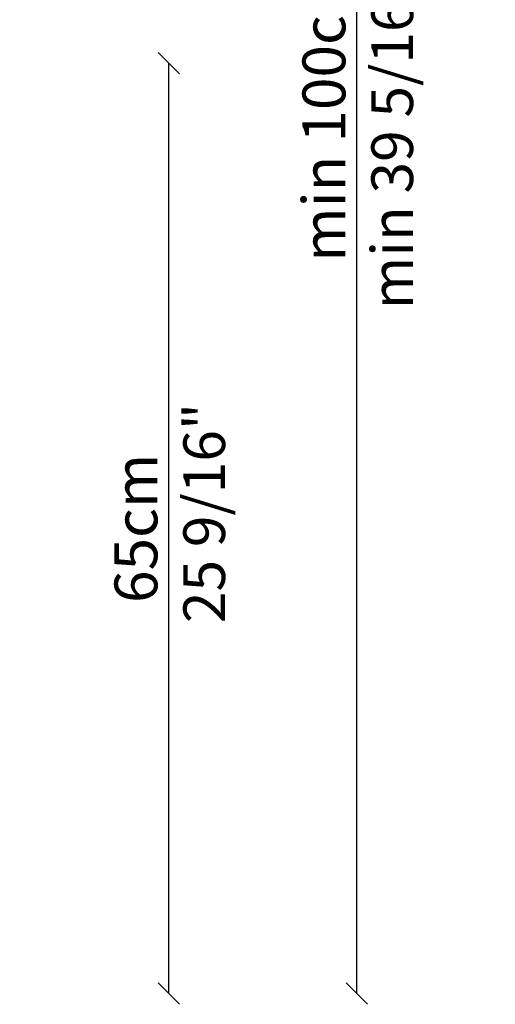
# Model space of a CAD drawing. Units: millimetres. Extents: x -22 to 744, y -1954 to 339.
# Drawn here: x 412 to 744, y -1309 to -621 of the extents above; entities that cross this region are included whole.
import ezdxf
from ezdxf.enums import TextEntityAlignment as Align

# ---------------------------------------------------------------- set-up
doc = ezdxf.new("R2010")
doc.units = ezdxf.units.MM
doc.styles.add('ROMAND', font='romand')
doc.dimstyles.new('DIS_LISTINI', dxfattribs={"dimtxt": 10, "dimasz": 5, "dimexe": 3, "dimexo": 10, "dimgap": 5, "dimtad": 1, "dimdec": 1, "dimlfac": 0.1, "dimdsep": 46, "dimtxsty": 'ROMAND', "dimblk": 'OBLIQUE', "dimcen": 0, "dimse1": 1, "dimse2": 1, "dimadec": 0, "dimazin": 0, "dimtfac": 0.6, "dimtdec": 1, "dimtofl": 0, "dimtmove": 0, "dimatfit": 3, "dimldrblk": 'OBLIQUE', "dimfxl": 0, "dimtolj": 1, "dimarcsym": 0})

# ---------------------------------------------------------------- blocks, each defined once
blk = doc.blocks.new('_OBLIQUE')
at = {"color": 0, "linetype": 'ByBlock'}
blk.add_line((-0.5, -0.5), (0.5, 0.5), dxfattribs=at)
blk = doc.blocks.new('*D8')
at = {"color": 0, "lineweight": -2}
blk.add_line((515.85, -1301.56), (515.85, -651.56), dxfattribs=at)
at = {"layer": 'DEFPOINTS', "color": 0}
for p in [(307.2, -651.56), (515.85, -651.56), (278.49, -1301.56)]:
    blk.add_point(p, dxfattribs=at)
at = {"color": 0, "lineweight": -2, "xscale": 15, "yscale": 15, "zscale": 15}
for p, rotation in [((515.85, -651.56), 90), ((515.85, -1301.56), 270)]:
    blk.add_blockref('_OBLIQUE', p, dxfattribs=dict(at, rotation=rotation))
at = {"color": 0, "insert": (492.85, -976.56), "char_height": 30, "attachment_point": 5, "rotation": 90, "style": 'ROMAND'}
blk.add_mtext('\\A1;65cm', dxfattribs=at)
blk = doc.blocks.new('*D12')
at = {"color": 0, "lineweight": -2}
blk.add_line((647.36, -1301.45), (647.36, 182.67), dxfattribs=at)
at = {"layer": 'DEFPOINTS', "color": 0}
for p in [(187.07, 182.67), (647.36, 182.67), (360.23, -1301.45)]:
    blk.add_point(p, dxfattribs=at)
at = {"color": 0, "lineweight": -2, "xscale": 15, "yscale": 15, "zscale": 15}
for p, rotation in [((647.36, 182.67), 90), ((647.36, -1301.45), 270)]:
    blk.add_blockref('_OBLIQUE', p, dxfattribs=dict(at, rotation=rotation))
at = {"color": 0, "insert": (624.36, -560.18), "char_height": 30, "attachment_point": 5, "rotation": 90, "style": 'ROMAND'}
blk.add_mtext('\\A1;min 100cm - max 200cm', dxfattribs=at)

msp = doc.modelspace()

# ---------------------------------------------------------------- texts
at = {"style": 'ROMAND'}
for s, p in [('min 39 5/16" - max 78 11/16"', (672.12, -558.47)), ('25 9/16"', (540.61, -965.85))]:
    msp.add_text(s, height=29.16, rotation=90, dxfattribs=at).set_placement(p, align=Align.MIDDLE_CENTER)

# ---------------------------------------------------------------- dimensions: what is measured, and where the dimension line sits
for base, p1, p2, text, picture, middle in [((647.36, 182.67), (360.23, -1301.45), (187.07, 182.67), 'min 100cm - max 200cm', '*D12', (647.36, -560.18)), ((515.85, -651.56), (278.49, -1301.56), (307.2, -651.56), '65cm', '*D8', (515.85, -976.56))]:
    dim = msp.add_linear_dim(base=base, p1=p1, p2=p2, angle=90, text=text, dimstyle='DIS_LISTINI', override={"dimtxt": 30, "dimasz": 15, "dimgap": 8, "dimdec": 1, "dimpost": '<>cm'})
    dim.commit()
    dim.dimension.update_dxf_attribs({"geometry": picture, "text_midpoint": middle, "dimtype": 160})

doc.saveas('drawing.dxf')
